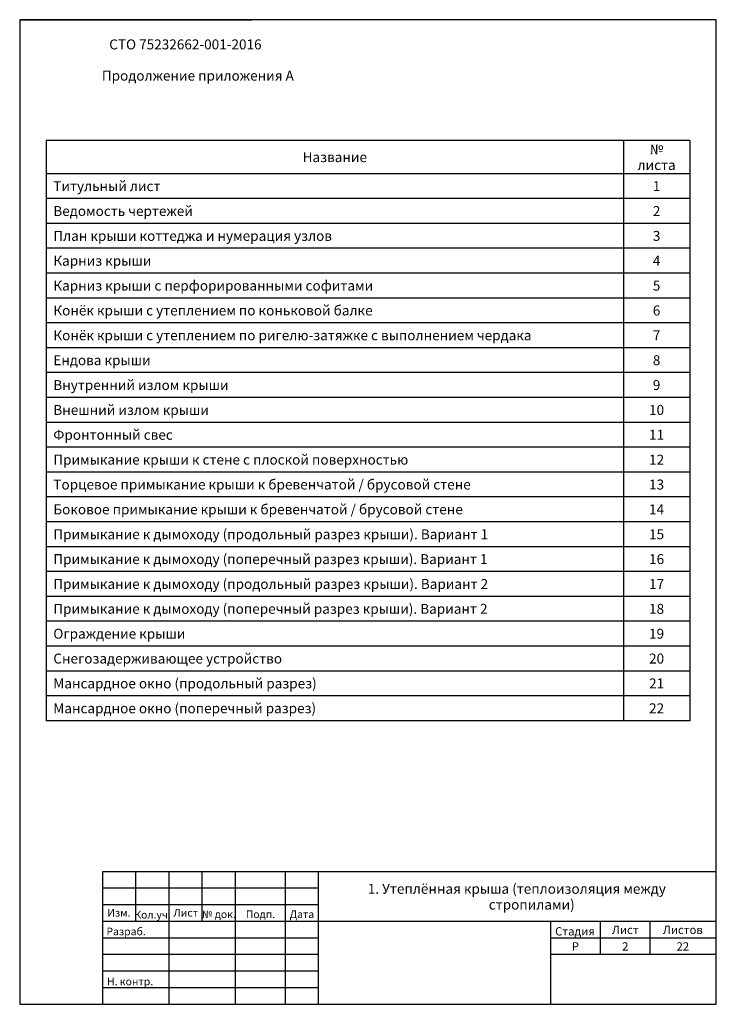
# Model space of a CAD drawing. Units: millimetres. Extents: x -1672 to 5549, y -3309 to -2497.
# Drawn here: x -1392 to -1182, y -2794 to -2497 of the extents above; entities that cross this region are included whole.
import ezdxf

# ---------------------------------------------------------------- set-up
doc = ezdxf.new("R2010")
doc.units = ezdxf.units.MM
doc.layers.add('Надписи', color=180, linetype='Continuous', lineweight=13)
doc.layers.add('ШТАМП', color=7, linetype='Continuous')
doc.layers.add('Штрих доски', color=7, linetype='Continuous', lineweight=9, true_color=0xffc49f)
doc.styles.get("Standard").update_dxf_attribs({"font": 'times.ttf'})

msp = doc.modelspace()

# ---------------------------------------------------------------- linework, layer by layer
at = {"layer": 'ШТАМП', "color": 0, "lineweight": 30, "ltscale": 100}
for p, q in [((-1181.659, -2496.8725), (-1391.659, -2496.8725)), ((-1391.659, -2496.8725), (-1391.659, -2793.8725)), ((-1391.659, -2496.8725), (-1321.659, -2496.8725)), ((-1391.659, -2496.8725), (-1321.659, -2496.8725)), ((-1181.659, -2793.8725), (-1181.659, -2496.8725)), ((-1366.659, -2753.8725), (-1366.659, -2793.8725)), ((-1181.659, -2753.8725), (-1366.659, -2753.8725)), ((-1356.659, -2768.8725), (-1356.659, -2753.8725)), ((-1346.659, -2753.8725), (-1346.659, -2793.8725)), ((-1336.659, -2768.8725), (-1336.659, -2753.8725)), ((-1326.659, -2753.8725), (-1326.659, -2793.8725)), ((-1311.659, -2753.8725), (-1311.659, -2793.8725)), ((-1301.659, -2753.8725), (-1301.659, -2793.8725)), ((-1181.659, -2768.8725), (-1366.659, -2768.8725)), ((-1231.659, -2768.8725), (-1231.659, -2793.8725)), ((-1216.659, -2768.8725), (-1216.659, -2778.8725)), ((-1201.659, -2768.8725), (-1201.659, -2778.8725)), ((-1181.659, -2773.8725), (-1231.659, -2773.8725)), ((-1181.659, -2778.8725), (-1231.659, -2778.8725)), ((-1391.659, -2793.8725), (-1181.659, -2793.8725))]:
    msp.add_line(p, q, dxfattribs=at)
at = {"layer": 'ШТАМП', "color": 0, "ltscale": 100}
for p, q in [((-1189.659, -2533.3344), (-1383.659, -2533.3344)), ((-1383.659, -2533.3344), (-1383.659, -2708.3344)), ((-1209.659, -2533.3344), (-1209.659, -2708.3344)), ((-1189.659, -2533.3344), (-1189.659, -2708.3344)), ((-1189.659, -2543.3344), (-1383.659, -2543.3344)), ((-1189.659, -2550.8344), (-1383.659, -2550.8344)), ((-1189.659, -2558.3344), (-1383.659, -2558.3344)), ((-1189.659, -2565.8344), (-1383.659, -2565.8344)), ((-1189.659, -2573.3344), (-1383.659, -2573.3344)), ((-1189.659, -2580.8344), (-1383.659, -2580.8344)), ((-1189.659, -2588.3344), (-1383.659, -2588.3344)), ((-1189.659, -2595.8344), (-1383.659, -2595.8344)), ((-1189.659, -2603.3344), (-1383.659, -2603.3344)), ((-1189.659, -2603.3344), (-1383.659, -2603.3344)), ((-1189.659, -2610.8344), (-1383.659, -2610.8344)), ((-1189.659, -2610.8344), (-1383.659, -2610.8344)), ((-1189.659, -2618.3344), (-1383.659, -2618.3344)), ((-1189.659, -2618.3344), (-1383.659, -2618.3344)), ((-1189.659, -2625.8344), (-1383.659, -2625.8344)), ((-1189.659, -2625.8344), (-1383.659, -2625.8344)), ((-1189.659, -2633.3344), (-1383.659, -2633.3344)), ((-1189.659, -2633.3344), (-1383.659, -2633.3344)), ((-1189.659, -2640.8344), (-1383.659, -2640.8344)), ((-1189.659, -2640.8344), (-1383.659, -2640.8344)), ((-1189.659, -2648.3344), (-1383.659, -2648.3344)), ((-1189.659, -2648.3344), (-1383.659, -2648.3344)), ((-1189.659, -2655.8344), (-1383.659, -2655.8344)), ((-1189.659, -2655.8344), (-1383.659, -2655.8344)), ((-1189.659, -2663.3344), (-1383.659, -2663.3344)), ((-1189.659, -2663.3344), (-1383.659, -2663.3344)), ((-1189.659, -2670.8344), (-1383.659, -2670.8344)), ((-1189.659, -2670.8344), (-1383.659, -2670.8344)), ((-1189.659, -2678.3344), (-1383.659, -2678.3344)), ((-1189.659, -2678.3344), (-1383.659, -2678.3344)), ((-1189.659, -2685.8344), (-1383.659, -2685.8344)), ((-1189.659, -2685.8344), (-1383.659, -2685.8344)), ((-1189.659, -2693.3344), (-1383.659, -2693.3344)), ((-1189.659, -2693.3344), (-1383.659, -2693.3344)), ((-1189.659, -2700.8344), (-1383.659, -2700.8344)), ((-1189.659, -2700.8344), (-1383.659, -2700.8344)), ((-1189.659, -2708.3344), (-1383.659, -2708.3344)), ((-1189.659, -2708.3344), (-1383.659, -2708.3344)), ((-1301.659, -2758.8725), (-1366.659, -2758.8725)), ((-1301.659, -2763.8725), (-1366.659, -2763.8725)), ((-1301.659, -2773.8725), (-1366.659, -2773.8725)), ((-1301.659, -2778.8725), (-1366.659, -2778.8725)), ((-1181.659, -2793.8725), (-1181.659, -2778.8725)), ((-1301.659, -2783.8725), (-1366.659, -2783.8725)), ((-1181.659, -2793.8725), (-1181.659, -2785.8725)), ((-1301.659, -2788.8725), (-1366.659, -2788.8725))]:
    msp.add_line(p, q, dxfattribs=at)

# ---------------------------------------------------------------- texts
at = {"layer": 'Надписи', "color": 0, "ltscale": 100, "char_height": 3, "attachment_point": 5, "line_spacing_factor": 0.95}
for s, insert, width in [('\\pxqc,t6.9333;{\\fArial|b1|i0|c204|p34;СТО 75232662-001-2016}', (-1341.704, -2504.3253), 68.600611), ('\\pxqc,t6.9333;{\\fArial|b0|i1|c204|p34;Продолжение приложения А}', (-1337.961, -2513.7578), 68.600611), ('{\\fArial Unicode MS|b1|i0|c204|p34;№\\Pлиста}', (-1199.659, -2538.3344), 120), ('{\\fArial Unicode MS|b1|i0|c204|p34;Название}', (-1296.6696, -2538.3344), 120), ('\\pxql;{\\fArial Unicode MS|b1|i0|c204|p34;Титульный лист}', (-1295.5932, -2547.0844), 171.868282), ('{\\fArial Unicode MS|b1|i0|c204|p34;1}', (-1199.659, -2547.0844), 120), ('\\pxql;{\\fArial Unicode MS|b1|i0|c204|p34;Ведомость чертежей}', (-1295.5932, -2554.5844), 171.868282), ('{\\fArial Unicode MS|b1|i0|c204|p34;2}', (-1199.659, -2554.5844), 120), ('\\pxql;{\\fArial Unicode MS|b1|i0|c204|p34;План крыши коттеджа и нумерация узлов}', (-1295.5932, -2562.0844), 171.868282), ('{\\fArial Unicode MS|b1|i0|c204|p34;3}', (-1199.659, -2562.0844), 120), ('\\pxql;{\\fArial Unicode MS|b1|i0|c204|p34;Карниз крыши}', (-1295.5932, -2569.5844), 171.868282), ('{\\fArial Unicode MS|b1|i0|c204|p34;4}', (-1199.659, -2569.5844), 120), ('\\pxql;{\\fArial Unicode MS|b1|i0|c204|p34;Карниз крыши с перфорированными софитами}', (-1295.5932, -2577.0844), 171.868282), ('{\\fArial Unicode MS|b1|i0|c204|p34;5}', (-1199.659, -2577.0844), 120), ('\\pxql;{\\fArial Unicode MS|b1|i0|c204|p34;Конёк крыши с утеплением по коньковой балке}', (-1295.5932, -2584.5844), 171.868282), ('{\\fArial Unicode MS|b1|i0|c204|p34;6}', (-1199.659, -2584.5844), 120), ('\\pxql;{\\fArial Unicode MS|b1|i0|c204|p34;Конёк крыши с утеплением по ригелю-затяжке с выполнением чердака}', (-1295.5932, -2592.0844), 171.868282), ('{\\fArial Unicode MS|b1|i0|c204|p34;7}', (-1199.659, -2592.0844), 120), ('\\pxql;{\\fArial Unicode MS|b1|i0|c204|p34;Ендова крыши}', (-1295.5932, -2599.5844), 171.868282), ('{\\fArial Unicode MS|b1|i0|c204|p34;8}', (-1199.659, -2599.5844), 120), ('\\pxql;{\\fArial Unicode MS|b1|i0|c204|p34;Внутренний излом крыши}', (-1295.5932, -2607.0844), 171.868282), ('{\\fArial Unicode MS|b1|i0|c204|p34;9}', (-1199.659, -2607.0844), 120), ('\\pxql;{\\fArial Unicode MS|b1|i0|c204|p34;Внешний излом крыши}', (-1295.5932, -2614.5844), 171.868282), ('{\\fArial Unicode MS|b1|i0|c204|p34;10}', (-1199.659, -2614.5844), 120), ('\\pxql;{\\fArial Unicode MS|b1|i0|c204|p34;Фронтонный свес}', (-1295.5932, -2622.0844), 171.868282), ('{\\fArial Unicode MS|b1|i0|c204|p34;11}', (-1199.659, -2622.0844), 120), ('\\pxql;{\\fArial Unicode MS|b1|i0|c204|p34;Примыкание крыши к стене с плоской поверхностью}', (-1295.5932, -2629.5844), 171.868282), ('{\\fArial Unicode MS|b1|i0|c204|p34;12}', (-1199.659, -2629.5844), 120), ('\\pxql;{\\fArial Unicode MS|b1|i0|c204|p34;Торцевое примыкание крыши к бревенчатой / брусовой стене}', (-1295.5932, -2637.0844), 171.868282), ('{\\fArial Unicode MS|b1|i0|c204|p34;13}', (-1199.659, -2637.0844), 120), ('\\pxql;{\\fArial Unicode MS|b1|i0|c204|p34;Боковое примыкание крыши к бревенчатой / брусовой стене}', (-1295.5932, -2644.5844), 171.868282), ('{\\fArial Unicode MS|b1|i0|c204|p34;14}', (-1199.659, -2644.5844), 120), ('\\pxql;{\\fArial Unicode MS|b1|i0|c204|p34;Примыкание к дымоходу (продольный разрез крыши). Вариант 1}', (-1295.5932, -2652.0844), 171.868282), ('{\\fArial Unicode MS|b1|i0|c204|p34;15}', (-1199.659, -2652.0844), 120), ('\\pxql;{\\fArial Unicode MS|b1|i0|c204|p34;Примыкание к дымоходу (поперечный разрез крыши). Вариант 1}', (-1295.5932, -2659.5844), 171.868282), ('{\\fArial Unicode MS|b1|i0|c204|p34;16}', (-1199.659, -2659.5844), 120), ('\\pxql;{\\fArial Unicode MS|b1|i0|c204|p34;Примыкание к дымоходу (продольный разрез крыши). Вариант 2}', (-1295.5932, -2667.0844), 171.868282), ('{\\fArial Unicode MS|b1|i0|c204|p34;17}', (-1199.659, -2667.0844), 120), ('\\pxql;{\\fArial Unicode MS|b1|i0|c204|p34;Примыкание к дымоходу (поперечный разрез крыши). Вариант 2}', (-1295.5932, -2674.5844), 171.868282), ('{\\fArial Unicode MS|b1|i0|c204|p34;18}', (-1199.659, -2674.5844), 120), ('\\pxql;{\\fArial Unicode MS|b1|i0|c204|p34;Ограждение крыши}', (-1295.5932, -2682.0844), 171.868282), ('{\\fArial Unicode MS|b1|i0|c204|p34;19}', (-1199.659, -2682.0844), 120), ('\\pxql;{\\fArial Unicode MS|b1|i0|c204|p34;Снегозадерживающее устройство}', (-1295.5932, -2689.5844), 171.868282), ('{\\fArial Unicode MS|b1|i0|c204|p34;20}', (-1199.659, -2689.5844), 120), ('\\pxql;{\\fArial Unicode MS|b1|i0|c204|p34;Мансардное окно (продольный разрез)}', (-1295.5932, -2697.0844), 171.868282), ('{\\fArial Unicode MS|b1|i0|c204|p34;21}', (-1199.659, -2697.0844), 120), ('\\pxql;{\\fArial Unicode MS|b1|i0|c204|p34;Мансардное окно (поперечный разрез)}', (-1295.5932, -2704.5844), 171.868282), ('{\\fArial Unicode MS|b1|i0|c204|p34;22}', (-1199.659, -2704.5844), 120), ('\\pxi-3,l4,t4;{\\fArial Unicode MS|b1|i0|c204|p34;1.^IУтеплённая крыша (теплоизоляция между стропилами)}', (-1243.2928, -2761.4098), 116.732346)]:
    msp.add_mtext(s, dxfattribs=dict(at, insert=insert, width=width))
at = {"layer": 'Штрих доски', "color": 0, "linetype": 'Continuous', "ltscale": 100, "width": 157.525802, "attachment_point": 8}
for s, insert, char_height in [('\\pxi-3,l5,t5;\\P{\\fTahoma|b0|i0|c204|p34;Изм.}', (-1364.0713, -2767.4002), 2.3), ('\\pxi-3,l5,t5;\\P{\\fTahoma|b0|i0|c204|p34;Кол.уч.}', (-1353.9234, -2768.0005), 2.3), ('\\pxi-3,l5,t5;\\P{\\fTahoma|b0|i0|c204|p34;Лист}', (-1343.9123, -2767.4002), 2.3), ('\\pxi-3,l5,t5;\\P{\\fTahoma|b0|i0|c204|p34;№\\f@Arial Unicode MS|b0|i0|c204|p34; док.}', (-1333.9027, -2767.8636), 2.3), ('\\pxi-3,l5,t5;\\P{\\fTahoma|b0|i0|c204|p34;Подп\\f@Arial Unicode MS|b0|i0|c204|p34;.}', (-1321.382, -2767.8636), 2.3), ('\\pxi-3,l5,t5;\\P{\\fTahoma|b0|i0|c204|p34;Дата}', (-1308.8804, -2767.8636), 2.3), ('\\pxi-3,l5,t5;\\P{\\fTahoma|b0|i0|c204|p34;Разраб.}', (-1361.8834, -2773.0485), 2.3), ('{\\f@Arial Unicode MS|b0|i0|c204|p34;Стадия}', (-1224.2747, -2773.1117), 2.5), ('{\\f@Arial Unicode MS|b0|i0|c204|p34;Лист}', (-1209.0971, -2772.6569), 2.5), ('{\\f@Arial Unicode MS|b0|i0|c204|p34;Листов}', (-1191.7476, -2772.6569), 2.5), ('{\\f@Arial Unicode MS|b0|i0|c204|p34;Р}', (-1224.159, -2777.6548), 2.5), ('{\\f@Arial Unicode MS|b0|i0|c204|p34;2}', (-1209.0971, -2777.6548), 2.5), ('{\\f@Arial Unicode MS|b0|i0|c204|p34;22}', (-1191.7414, -2777.6548), 2.5), ('\\pxi-3,l5,t5;\\P{\\fTahoma|b0|i0|c204|p34;Н. контр.}', (-1360.6885, -2788.123), 2.3)]:
    msp.add_mtext(s, dxfattribs=dict(at, insert=insert, char_height=char_height))

doc.saveas('drawing.dxf')
